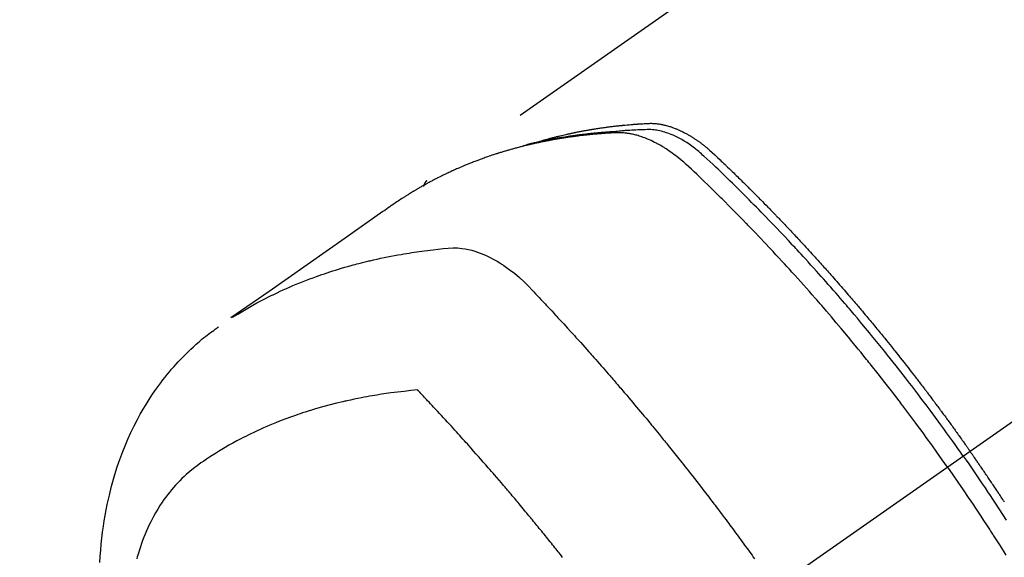
# Model space of a CAD drawing. Extents: x 55896 to 82369, y -13 to 8857.
# Drawn here: x 73077 to 73119, y 6793 to 6816 of the extents above; entities that cross this region are included whole.
import ezdxf

# ---------------------------------------------------------------- set-up
doc = ezdxf.new("R2010")
doc.units = 0
doc.header["$LTSCALE"] = 50
doc.header["$MEASUREMENT"] = 0
doc.linetypes.add('CENTER2', pattern=[1.125, 0.75, -0.125, 0.125, -0.125])
doc.linetypes.add('HIDDEN', pattern=[0.375, 0.25, -0.125])
doc.layers.get('0').update_dxf_attribs({"linetype": 'CONTINUOUS'})
doc.layers.get('DEFPOINTS').update_dxf_attribs({"color": 146, "linetype": 'CONTINUOUS'})
doc.layers.add('150-機器', color=8, linetype='CONTINUOUS')
doc.layers.add('166-寸法B', color=11, linetype='CONTINUOUS')
doc.styles.add('KH001', font='txt')
doc.dimstyles.new('KH1xx030', dxfattribs={"dimscale": 30, "dimtxt": 2, "dimasz": 0.6, "dimexe": 0.3, "dimexo": 1.2, "dimgap": 0.5, "dimtad": 3, "dimdec": 1, "dimdsep": 46, "dimlunit": 6, "dimtxsty": 'KH001', "dimblk": 'DOT', "dimcen": 1, "dimdle": 1, "dimclrd": 256, "dimclre": 256, "dimclrt": 256, "dimadec": 0, "dimazin": 0, "dimtfac": 1, "dimtdec": 1, "dimtix": 1, "dimtmove": 2, "dimatfit": 3, "dimldrblk": 'CLOSEDBLANK', "dimfxl": 1, "dimtolj": 1, "dimtzin": 0, "dimlwd": -1, "dimlwe": -1, "dimarcsym": 0})

# ---------------------------------------------------------------- blocks, each defined once
blk = doc.blocks.new('F402_H')
at = {"layer": '150-機器', "color": 13, "linetype": 'CENTER2'}
blk.add_line((0, 0), (-244.018, -170.863), dxfattribs=at)
at = {"layer": '150-機器', "color": 13, "linetype": 'HIDDEN'}
blk.add_line((-167.274, -89.124), (-227.617, -131.376), dxfattribs=at)
for points in [[(-204.534, -143.216), (-204.651, -143.05), (-204.768, -142.884), (-204.885, -142.718), (-205.003, -142.552), (-205.126, -142.381), (-205.25, -142.21), (-205.374, -142.039), (-205.498, -141.868), (-205.613, -141.71), (-205.729, -141.552), (-205.845, -141.395), (-205.962, -141.237), (-206.136, -141.004), (-206.311, -140.771), (-206.487, -140.539), (-206.664, -140.307), (-206.752, -140.192), (-206.841, -140.078), (-206.929, -139.963), (-207.018, -139.849), (-207.119, -139.719), (-207.221, -139.588), (-207.323, -139.459), (-207.425, -139.329), (-207.546, -139.176), (-207.667, -139.023), (-207.789, -138.87), (-207.911, -138.718), (-208.052, -138.543), (-208.193, -138.368), (-208.335, -138.194), (-208.478, -138.02), (-208.563, -137.916), (-208.649, -137.812), (-208.735, -137.708), (-208.821, -137.605), (-208.955, -137.444), (-209.089, -137.284), (-209.224, -137.124), (-209.359, -136.964), (-209.427, -136.884), (-209.495, -136.804), (-209.563, -136.725), (-209.631, -136.645), (-209.728, -136.532), (-209.826, -136.419), (-209.923, -136.306), (-210.021, -136.194), (-210.128, -136.07), (-210.236, -135.947), (-210.345, -135.824), (-210.453, -135.701), (-210.552, -135.59), (-210.65, -135.479), (-210.749, -135.368), (-210.848, -135.257), (-210.967, -135.125), (-211.086, -134.992), (-211.205, -134.861), (-211.325, -134.729), (-211.415, -134.631), (-211.505, -134.532), (-211.596, -134.434), (-211.686, -134.337), (-211.737, -134.282), (-211.787, -134.228), (-211.837, -134.174), (-211.888, -134.12), (-212.059, -133.937), (-212.231, -133.754), (-212.403, -133.572), (-212.576, -133.39), (-212.688, -133.274), (-212.801, -133.157), (-212.913, -133.041), (-213.026, -132.925), (-213.128, -132.819), (-213.23, -132.714), (-213.333, -132.609), (-213.436, -132.504), (-213.538, -132.4), (-213.641, -132.295), (-213.744, -132.191), (-213.847, -132.086), (-213.971, -131.962), (-214.095, -131.838), (-214.219, -131.714), (-214.344, -131.59), (-214.458, -131.477), (-214.572, -131.365), (-214.687, -131.252), (-214.801, -131.14), (-214.895, -131.048), (-214.988, -130.956), (-215.082, -130.865), (-215.177, -130.775), (-215.304, -130.658), (-215.433, -130.543), (-215.562, -130.428), (-215.69, -130.312), (-215.746, -130.261), (-215.801, -130.21), (-215.858, -130.16), (-215.914, -130.11), (-215.96, -130.071), (-216.006, -130.033), (-216.053, -129.996), (-216.1, -129.959), (-216.156, -129.917), (-216.212, -129.875), (-216.269, -129.834), (-216.326, -129.795), (-216.43, -129.726), (-216.536, -129.66), (-216.643, -129.597), (-216.752, -129.538), (-216.838, -129.493), (-216.926, -129.452), (-217.014, -129.412), (-217.103, -129.374), (-217.171, -129.347), (-217.24, -129.322), (-217.309, -129.298), (-217.379, -129.275), (-217.447, -129.255), (-217.516, -129.237), (-217.585, -129.221), (-217.654, -129.206), (-217.715, -129.194), (-217.776, -129.184), (-217.837, -129.176), (-217.898, -129.17), (-217.977, -129.166), (-218.055, -129.165), (-218.133, -129.167), (-218.212, -129.169), (-218.248, -129.17), (-218.285, -129.172), (-218.322, -129.173), (-218.358, -129.174), (-218.4, -129.176), (-218.442, -129.177), (-218.485, -129.179), (-218.527, -129.18), (-218.615, -129.184), (-218.703, -129.189), (-218.791, -129.194), (-218.879, -129.199), (-218.915, -129.201), (-218.951, -129.203), (-218.987, -129.206), (-219.024, -129.208), (-219.073, -129.211), (-219.122, -129.215), (-219.172, -129.219), (-219.221, -129.223), (-219.284, -129.23), (-219.348, -129.238), (-219.411, -129.245), (-219.474, -129.252), (-219.522, -129.255), (-219.571, -129.258), (-219.619, -129.261), (-219.668, -129.263), (-219.702, -129.265), (-219.735, -129.268), (-219.769, -129.27), (-219.803, -129.273), (-219.903, -129.28), (-220.004, -129.288), (-220.105, -129.296), (-220.205, -129.305), (-220.258, -129.309), (-220.31, -129.314), (-220.363, -129.319), (-220.416, -129.324), (-220.453, -129.328), (-220.491, -129.332), (-220.529, -129.336), (-220.567, -129.34), (-220.605, -129.345), (-220.643, -129.349), (-220.681, -129.353), (-220.719, -129.357), (-220.771, -129.363), (-220.822, -129.37), (-220.874, -129.376), (-220.926, -129.382), (-220.983, -129.39), (-221.04, -129.397), (-221.096, -129.404), (-221.153, -129.412), (-221.19, -129.417), (-221.228, -129.422), (-221.265, -129.428), (-221.303, -129.433), (-221.34, -129.438), (-221.377, -129.443), (-221.415, -129.448), (-221.452, -129.454), (-221.49, -129.459), (-221.527, -129.465), (-221.564, -129.47), (-221.601, -129.476), (-221.675, -129.488), (-221.75, -129.499), (-221.824, -129.511), (-221.898, -129.522), (-221.926, -129.527), (-221.954, -129.532), (-221.982, -129.536), (-222.01, -129.541), (-222.056, -129.548), (-222.102, -129.556), (-222.149, -129.564), (-222.195, -129.572), (-222.246, -129.581), (-222.297, -129.59), (-222.347, -129.6), (-222.398, -129.609), (-222.457, -129.62), (-222.517, -129.632), (-222.576, -129.644), (-222.635, -129.656), (-222.662, -129.662), (-222.689, -129.668), (-222.716, -129.673), (-222.743, -129.679), (-222.797, -129.691), (-222.851, -129.703), (-222.906, -129.716), (-222.96, -129.729), (-223, -129.738), (-223.04, -129.748), (-223.08, -129.758), (-223.121, -129.768), (-223.147, -129.775), (-223.174, -129.782), (-223.201, -129.789), (-223.227, -129.797), (-223.284, -129.812), (-223.341, -129.829), (-223.398, -129.845), (-223.454, -129.862)], [(-222.87, -129.707), (-222.806, -129.686), (-222.741, -129.666), (-222.677, -129.646), (-222.612, -129.626), (-222.558, -129.611), (-222.503, -129.595), (-222.448, -129.58), (-222.393, -129.566), (-222.37, -129.559), (-222.347, -129.553), (-222.325, -129.547), (-222.302, -129.541), (-222.265, -129.531), (-222.228, -129.522), (-222.192, -129.512), (-222.155, -129.502), (-222.123, -129.494), (-222.09, -129.486), (-222.058, -129.477), (-222.026, -129.469), (-221.989, -129.46), (-221.951, -129.451), (-221.914, -129.442), (-221.877, -129.433), (-221.812, -129.418), (-221.747, -129.402), (-221.682, -129.387), (-221.617, -129.372), (-221.589, -129.365), (-221.561, -129.359), (-221.533, -129.353), (-221.505, -129.347), (-221.477, -129.341), (-221.449, -129.335), (-221.42, -129.328), (-221.392, -129.322), (-221.364, -129.317), (-221.335, -129.311), (-221.307, -129.305), (-221.278, -129.299), (-221.259, -129.295), (-221.241, -129.291), (-221.222, -129.287), (-221.203, -129.283), (-221.165, -129.275), (-221.128, -129.268), (-221.09, -129.261), (-221.052, -129.254), (-221.023, -129.248), (-220.995, -129.242), (-220.966, -129.236), (-220.938, -129.231), (-220.899, -129.224), (-220.861, -129.217), (-220.823, -129.21), (-220.785, -129.203), (-220.757, -129.198), (-220.728, -129.193), (-220.699, -129.188), (-220.671, -129.183), (-220.642, -129.178), (-220.613, -129.173), (-220.584, -129.168), (-220.555, -129.163), (-220.536, -129.16), (-220.517, -129.156), (-220.497, -129.153), (-220.478, -129.15), (-220.459, -129.147), (-220.44, -129.144), (-220.42, -129.141), (-220.401, -129.138), (-220.353, -129.13), (-220.305, -129.122), (-220.257, -129.115), (-220.208, -129.107), (-220.17, -129.101), (-220.131, -129.096), (-220.092, -129.09), (-220.054, -129.084), (-220.015, -129.079), (-219.976, -129.073), (-219.937, -129.068), (-219.897, -129.062), (-219.873, -129.059), (-219.849, -129.056), (-219.824, -129.053), (-219.8, -129.05), (-219.756, -129.045), (-219.712, -129.039), (-219.668, -129.034), (-219.624, -129.028), (-219.585, -129.024), (-219.546, -129.019), (-219.506, -129.014), (-219.467, -129.009), (-219.438, -129.006), (-219.408, -129.003), (-219.379, -129), (-219.349, -128.997), (-219.32, -128.993), (-219.29, -128.99), (-219.26, -128.987), (-219.23, -128.984), (-219.211, -128.982), (-219.191, -128.98), (-219.171, -128.978), (-219.152, -128.976), (-219.072, -128.969), (-218.993, -128.961), (-218.913, -128.954), (-218.834, -128.947), (-218.804, -128.945), (-218.774, -128.943), (-218.744, -128.94), (-218.715, -128.938), (-218.685, -128.936), (-218.655, -128.933), (-218.625, -128.931), (-218.595, -128.928), (-218.575, -128.927), (-218.555, -128.926), (-218.535, -128.924), (-218.514, -128.923), (-218.464, -128.92), (-218.414, -128.917), (-218.364, -128.914), (-218.314, -128.911), (-218.263, -128.908), (-218.213, -128.905), (-218.163, -128.902), (-218.112, -128.9), (-218.071, -128.898), (-218.03, -128.896), (-217.989, -128.895), (-217.947, -128.895), (-217.907, -128.896), (-217.866, -128.897), (-217.825, -128.9), (-217.785, -128.903), (-217.746, -128.907), (-217.707, -128.911), (-217.668, -128.916), (-217.63, -128.921), (-217.59, -128.927), (-217.55, -128.934), (-217.51, -128.941), (-217.47, -128.949), (-217.442, -128.955), (-217.414, -128.962), (-217.386, -128.968), (-217.358, -128.975), (-217.31, -128.988), (-217.262, -129), (-217.215, -129.014), (-217.167, -129.028), (-217.135, -129.039), (-217.103, -129.049), (-217.071, -129.06), (-217.04, -129.072), (-217.004, -129.085), (-216.969, -129.098), (-216.933, -129.112), (-216.898, -129.126), (-216.872, -129.136), (-216.846, -129.147), (-216.82, -129.158), (-216.795, -129.169), (-216.745, -129.191), (-216.696, -129.214), (-216.647, -129.237), (-216.599, -129.261), (-216.563, -129.279), (-216.527, -129.298), (-216.492, -129.317), (-216.456, -129.336), (-216.426, -129.352), (-216.397, -129.369), (-216.367, -129.385), (-216.338, -129.402), (-216.318, -129.414), (-216.299, -129.426), (-216.279, -129.438), (-216.26, -129.45), (-216.237, -129.464), (-216.214, -129.478), (-216.191, -129.492), (-216.168, -129.506), (-216.148, -129.519), (-216.129, -129.531), (-216.109, -129.544), (-216.09, -129.557), (-216.067, -129.573), (-216.044, -129.588), (-216.021, -129.604), (-215.998, -129.62), (-215.975, -129.636), (-215.952, -129.652), (-215.929, -129.668), (-215.906, -129.684), (-215.886, -129.698), (-215.867, -129.712), (-215.847, -129.727), (-215.828, -129.741), (-215.805, -129.758), (-215.783, -129.775), (-215.76, -129.792), (-215.738, -129.81), (-215.709, -129.832), (-215.68, -129.855), (-215.651, -129.878), (-215.623, -129.901), (-215.6, -129.919), (-215.578, -129.937), (-215.556, -129.956), (-215.535, -129.974), (-215.513, -129.993), (-215.491, -130.012), (-215.469, -130.03), (-215.447, -130.049), (-215.331, -130.152), (-215.218, -130.257), (-215.106, -130.364), (-214.995, -130.471), (-214.942, -130.521), (-214.888, -130.572), (-214.835, -130.623), (-214.782, -130.673), (-214.755, -130.699), (-214.729, -130.724), (-214.702, -130.75), (-214.675, -130.775), (-214.609, -130.839), (-214.543, -130.903), (-214.477, -130.967), (-214.411, -131.031), (-214.358, -131.083), (-214.305, -131.134), (-214.252, -131.186), (-214.2, -131.237), (-214.147, -131.289), (-214.094, -131.341), (-214.041, -131.393), (-213.989, -131.445), (-213.949, -131.484), (-213.909, -131.523), (-213.87, -131.562), (-213.831, -131.601), (-213.791, -131.64), (-213.752, -131.679), (-213.713, -131.718), (-213.673, -131.758), (-213.621, -131.81), (-213.568, -131.863), (-213.515, -131.916), (-213.463, -131.968), (-213.45, -131.981), (-213.437, -131.994), (-213.423, -132.007), (-213.41, -132.02), (-213.371, -132.06), (-213.332, -132.1), (-213.293, -132.14), (-213.254, -132.18), (-213.175, -132.259), (-213.097, -132.339), (-213.019, -132.419), (-212.94, -132.498), (-212.901, -132.538), (-212.862, -132.578), (-212.824, -132.618), (-212.785, -132.658), (-212.758, -132.685), (-212.732, -132.712), (-212.706, -132.739), (-212.68, -132.766), (-212.654, -132.792), (-212.629, -132.819), (-212.603, -132.846), (-212.577, -132.873), (-212.538, -132.914), (-212.499, -132.954), (-212.46, -132.995), (-212.421, -133.035), (-212.369, -133.09), (-212.317, -133.144), (-212.266, -133.198), (-212.214, -133.252), (-212.162, -133.307), (-212.11, -133.361), (-212.058, -133.416), (-212.007, -133.47), (-211.955, -133.525), (-211.904, -133.579), (-211.852, -133.634), (-211.801, -133.689), (-211.75, -133.744), (-211.699, -133.799), (-211.648, -133.853), (-211.596, -133.908), (-211.545, -133.964), (-211.494, -134.019), (-211.443, -134.074), (-211.392, -134.129), (-211.353, -134.171), (-211.315, -134.213), (-211.277, -134.254), (-211.239, -134.296), (-211.175, -134.365), (-211.112, -134.435), (-211.048, -134.504), (-210.985, -134.573), (-210.946, -134.615), (-210.908, -134.657), (-210.87, -134.699), (-210.832, -134.741), (-210.781, -134.797), (-210.731, -134.853), (-210.68, -134.909), (-210.63, -134.965), (-210.579, -135.022), (-210.529, -135.078), (-210.479, -135.134), (-210.428, -135.191), (-210.378, -135.247), (-210.328, -135.304), (-210.278, -135.36), (-210.227, -135.417), (-210.165, -135.488), (-210.102, -135.559), (-210.039, -135.63), (-209.977, -135.701), (-209.914, -135.773), (-209.852, -135.844), (-209.789, -135.915), (-209.727, -135.987), (-209.665, -136.058), (-209.603, -136.13), (-209.541, -136.202), (-209.479, -136.273), (-209.429, -136.331), (-209.38, -136.389), (-209.33, -136.447), (-209.281, -136.504), (-209.231, -136.563), (-209.181, -136.621), (-209.132, -136.679), (-209.082, -136.737), (-209.046, -136.781), (-209.009, -136.824), (-208.972, -136.868), (-208.935, -136.911), (-208.873, -136.984), (-208.812, -137.057), (-208.75, -137.13), (-208.689, -137.203), (-208.64, -137.262), (-208.592, -137.321), (-208.543, -137.379), (-208.494, -137.438), (-208.446, -137.497), (-208.397, -137.555), (-208.348, -137.614), (-208.299, -137.673), (-208.251, -137.732), (-208.202, -137.79), (-208.154, -137.849), (-208.105, -137.908), (-208.057, -137.967), (-208.009, -138.027), (-207.961, -138.086), (-207.913, -138.145), (-207.841, -138.234), (-207.768, -138.323), (-207.696, -138.412), (-207.624, -138.502), (-207.588, -138.546), (-207.552, -138.591), (-207.517, -138.635), (-207.481, -138.68), (-207.421, -138.755), (-207.362, -138.83), (-207.302, -138.905), (-207.243, -138.98), (-207.16, -139.085), (-207.077, -139.19), (-206.994, -139.295), (-206.912, -139.401), (-206.841, -139.491), (-206.77, -139.582), (-206.7, -139.673), (-206.629, -139.764), (-206.594, -139.81), (-206.559, -139.855), (-206.523, -139.901), (-206.488, -139.947), (-206.459, -139.985), (-206.429, -140.024), (-206.399, -140.063), (-206.37, -140.101), (-206.33, -140.154), (-206.289, -140.207), (-206.249, -140.26), (-206.208, -140.313), (-206.185, -140.344), (-206.162, -140.375), (-206.138, -140.406), (-206.115, -140.436), (-206.091, -140.467), (-206.068, -140.497), (-206.045, -140.528), (-206.022, -140.559), (-206.01, -140.574), (-205.999, -140.59), (-205.987, -140.605), (-205.976, -140.62), (-205.93, -140.682), (-205.884, -140.744), (-205.838, -140.805), (-205.792, -140.866), (-205.769, -140.897), (-205.746, -140.928), (-205.723, -140.959), (-205.7, -140.989), (-205.665, -141.035), (-205.631, -141.082), (-205.596, -141.128), (-205.562, -141.174), (-205.539, -141.205), (-205.516, -141.236), (-205.493, -141.267), (-205.47, -141.298), (-205.425, -141.359), (-205.379, -141.421), (-205.334, -141.483), (-205.289, -141.544), (-205.255, -141.591), (-205.221, -141.638), (-205.187, -141.684), (-205.154, -141.731), (-205.12, -141.777), (-205.086, -141.824), (-205.052, -141.871), (-205.018, -141.917), (-204.984, -141.964), (-204.95, -142.01), (-204.916, -142.057), (-204.883, -142.104), (-204.849, -142.15), (-204.816, -142.197), (-204.782, -142.244), (-204.749, -142.291), (-204.716, -142.338), (-204.682, -142.385), (-204.649, -142.431), (-204.616, -142.478), (-204.593, -142.509), (-204.571, -142.541), (-204.549, -142.572), (-204.527, -142.603), (-204.502, -142.638), (-204.478, -142.672), (-204.453, -142.707), (-204.429, -142.742), (-204.414, -142.762), (-204.4, -142.782), (-204.386, -142.802), (-204.371, -142.823), (-204.355, -142.846), (-204.338, -142.87), (-204.322, -142.893), (-204.305, -142.917), (-204.289, -142.94), (-204.272, -142.963), (-204.256, -142.987), (-204.24, -143.01)], [(-205.21, -143.69), (-205.437, -143.368), (-205.665, -143.048), (-205.894, -142.727), (-206.124, -142.408), (-206.236, -142.255), (-206.348, -142.102), (-206.461, -141.949), (-206.574, -141.796), (-206.703, -141.622), (-206.833, -141.448), (-206.964, -141.275), (-207.094, -141.101), (-207.127, -141.058), (-207.159, -141.015), (-207.192, -140.972), (-207.225, -140.929), (-207.253, -140.891), (-207.282, -140.854), (-207.31, -140.817), (-207.339, -140.78), (-207.624, -140.409), (-207.911, -140.04), (-208.2, -139.673), (-208.49, -139.306), (-208.54, -139.243), (-208.591, -139.18), (-208.642, -139.117), (-208.692, -139.054), (-208.811, -138.907), (-208.93, -138.76), (-209.049, -138.613), (-209.169, -138.467), (-209.323, -138.279), (-209.478, -138.092), (-209.633, -137.906), (-209.789, -137.72), (-209.997, -137.473), (-210.206, -137.227), (-210.416, -136.981), (-210.626, -136.737), (-210.697, -136.656), (-210.767, -136.575), (-210.837, -136.494), (-210.908, -136.413), (-211.032, -136.272), (-211.156, -136.131), (-211.28, -135.99), (-211.405, -135.85), (-211.529, -135.71), (-211.654, -135.571), (-211.779, -135.432), (-211.905, -135.293), (-212.013, -135.175), (-212.121, -135.057), (-212.229, -134.938), (-212.337, -134.82), (-212.464, -134.683), (-212.591, -134.547), (-212.718, -134.41), (-212.845, -134.274), (-213.064, -134.042), (-213.283, -133.811), (-213.503, -133.581), (-213.724, -133.351), (-213.761, -133.314), (-213.797, -133.276), (-213.834, -133.238), (-213.871, -133.2), (-214, -133.068), (-214.13, -132.936), (-214.26, -132.804), (-214.39, -132.672), (-214.519, -132.541), (-214.65, -132.41), (-214.78, -132.28), (-214.911, -132.15), (-214.967, -132.095), (-215.023, -132.039), (-215.079, -131.984), (-215.136, -131.928), (-215.323, -131.745), (-215.511, -131.562), (-215.699, -131.38), (-215.888, -131.198), (-216.001, -131.09), (-216.114, -130.982), (-216.228, -130.874), (-216.343, -130.768), (-216.45, -130.669), (-216.56, -130.573), (-216.67, -130.477), (-216.783, -130.384), (-216.848, -130.332), (-216.915, -130.281), (-216.982, -130.23), (-217.05, -130.18), (-217.116, -130.133), (-217.183, -130.087), (-217.251, -130.042), (-217.319, -129.997), (-217.349, -129.978), (-217.378, -129.959), (-217.408, -129.94), (-217.438, -129.922), (-217.493, -129.888), (-217.548, -129.856), (-217.603, -129.825), (-217.659, -129.794), (-217.697, -129.773), (-217.735, -129.753), (-217.773, -129.733), (-217.811, -129.714), (-217.886, -129.677), (-217.961, -129.641), (-218.037, -129.606), (-218.114, -129.573), (-218.176, -129.548), (-218.239, -129.523), (-218.302, -129.5), (-218.365, -129.477), (-218.418, -129.46), (-218.471, -129.443), (-218.525, -129.426), (-218.578, -129.411), (-218.623, -129.399), (-218.667, -129.388), (-218.712, -129.377), (-218.757, -129.367), (-218.792, -129.359), (-218.828, -129.352), (-218.864, -129.345), (-218.901, -129.339), (-218.936, -129.333), (-218.971, -129.327), (-219.006, -129.322), (-219.042, -129.318), (-219.095, -129.312), (-219.149, -129.307), (-219.202, -129.303), (-219.256, -129.3), (-219.297, -129.299), (-219.338, -129.298), (-219.379, -129.298), (-219.42, -129.299), (-219.453, -129.3), (-219.485, -129.302), (-219.518, -129.303), (-219.551, -129.305), (-219.587, -129.307), (-219.623, -129.309), (-219.659, -129.311), (-219.695, -129.313), (-219.738, -129.316), (-219.781, -129.318), (-219.824, -129.321), (-219.867, -129.324), (-219.903, -129.326), (-219.938, -129.328), (-219.974, -129.331), (-220.01, -129.334), (-220.046, -129.336), (-220.081, -129.339), (-220.117, -129.342), (-220.153, -129.345), (-220.188, -129.348), (-220.224, -129.35), (-220.26, -129.353), (-220.295, -129.356), (-220.331, -129.359), (-220.366, -129.362), (-220.401, -129.365), (-220.437, -129.368), (-220.482, -129.373), (-220.527, -129.377), (-220.572, -129.382), (-220.617, -129.386), (-220.657, -129.39), (-220.696, -129.395), (-220.736, -129.399), (-220.775, -129.403), (-220.811, -129.407), (-220.846, -129.411), (-220.881, -129.415), (-220.916, -129.419), (-220.979, -129.426), (-221.042, -129.433), (-221.105, -129.441), (-221.168, -129.449), (-221.189, -129.452), (-221.21, -129.455), (-221.231, -129.458), (-221.252, -129.46), (-221.293, -129.466), (-221.335, -129.472), (-221.377, -129.478), (-221.418, -129.483), (-221.453, -129.488), (-221.488, -129.493), (-221.522, -129.497), (-221.557, -129.502), (-221.584, -129.507), (-221.612, -129.511), (-221.639, -129.515), (-221.667, -129.52), (-221.701, -129.525), (-221.736, -129.53), (-221.77, -129.536), (-221.805, -129.541), (-221.832, -129.545), (-221.86, -129.55), (-221.887, -129.554), (-221.915, -129.559), (-221.942, -129.563), (-221.969, -129.568), (-221.997, -129.573), (-222.024, -129.578), (-222.045, -129.581), (-222.065, -129.584), (-222.086, -129.588), (-222.106, -129.591), (-222.147, -129.598), (-222.188, -129.606), (-222.229, -129.613), (-222.27, -129.621), (-222.297, -129.626), (-222.324, -129.631), (-222.351, -129.637), (-222.379, -129.642), (-222.412, -129.648), (-222.446, -129.655), (-222.48, -129.661), (-222.514, -129.667), (-222.541, -129.673), (-222.568, -129.678), (-222.595, -129.684), (-222.622, -129.689), (-222.662, -129.698), (-222.703, -129.706), (-222.743, -129.714), (-222.783, -129.723), (-222.81, -129.728), (-222.837, -129.734), (-222.864, -129.74), (-222.891, -129.746), (-222.931, -129.754), (-222.971, -129.763), (-223.011, -129.772), (-223.051, -129.782), (-223.084, -129.789), (-223.117, -129.797), (-223.15, -129.805), (-223.183, -129.812), (-223.21, -129.818), (-223.237, -129.825), (-223.264, -129.831), (-223.29, -129.837), (-223.33, -129.847), (-223.37, -129.856), (-223.409, -129.866), (-223.449, -129.876), (-223.482, -129.885), (-223.515, -129.893), (-223.548, -129.901), (-223.581, -129.91), (-223.627, -129.922), (-223.673, -129.934), (-223.718, -129.946), (-223.764, -129.958), (-223.803, -129.969), (-223.842, -129.98), (-223.882, -129.99), (-223.921, -130.001), (-223.96, -130.012), (-223.999, -130.022), (-224.038, -130.033), (-224.077, -130.044), (-224.102, -130.052), (-224.128, -130.06), (-224.154, -130.068), (-224.18, -130.075), (-224.219, -130.087), (-224.257, -130.098), (-224.296, -130.11), (-224.334, -130.121), (-224.373, -130.133), (-224.412, -130.145), (-224.45, -130.157), (-224.489, -130.169), (-224.514, -130.177), (-224.54, -130.185), (-224.566, -130.193), (-224.591, -130.201), (-224.629, -130.214), (-224.668, -130.226), (-224.706, -130.239), (-224.744, -130.251), (-224.807, -130.272), (-224.871, -130.293), (-224.934, -130.314), (-224.997, -130.336), (-225.048, -130.353), (-225.098, -130.371), (-225.148, -130.389), (-225.198, -130.407), (-225.236, -130.421), (-225.273, -130.434), (-225.31, -130.448), (-225.347, -130.462), (-225.385, -130.476), (-225.422, -130.49), (-225.46, -130.504), (-225.497, -130.518), (-225.547, -130.537), (-225.596, -130.556), (-225.645, -130.576), (-225.695, -130.595), (-225.732, -130.61), (-225.769, -130.624), (-225.806, -130.639), (-225.843, -130.654), (-225.879, -130.669), (-225.916, -130.684), (-225.953, -130.699), (-225.989, -130.714), (-226.05, -130.74), (-226.111, -130.765), (-226.171, -130.792), (-226.232, -130.818), (-226.28, -130.839), (-226.328, -130.86), (-226.376, -130.882), (-226.424, -130.903), (-226.448, -130.914), (-226.472, -130.924), (-226.497, -130.935), (-226.521, -130.946), (-226.568, -130.968), (-226.616, -130.99), (-226.664, -131.012), (-226.711, -131.034), (-226.735, -131.046), (-226.758, -131.057), (-226.782, -131.068), (-226.806, -131.08), (-226.841, -131.097), (-226.877, -131.114), (-226.912, -131.131), (-226.947, -131.149), (-226.971, -131.16), (-226.994, -131.171), (-227.017, -131.183), (-227.041, -131.194), (-227.076, -131.212), (-227.111, -131.229), (-227.146, -131.247), (-227.181, -131.265), (-227.228, -131.289), (-227.274, -131.313), (-227.32, -131.337), (-227.367, -131.362), (-227.401, -131.38), (-227.436, -131.399), (-227.47, -131.417), (-227.505, -131.436), (-227.528, -131.448), (-227.551, -131.46), (-227.574, -131.473), (-227.597, -131.485), (-227.62, -131.498), (-227.643, -131.51), (-227.666, -131.522), (-227.689, -131.535), (-227.702, -131.543), (-227.716, -131.55), (-227.729, -131.558), (-227.743, -131.566), (-227.775, -131.584), (-227.807, -131.602), (-227.839, -131.62), (-227.871, -131.638), (-227.905, -131.657), (-227.939, -131.677), (-227.973, -131.696), (-228.006, -131.716), (-228.029, -131.729), (-228.051, -131.742), (-228.073, -131.756), (-228.096, -131.769), (-228.118, -131.782), (-228.141, -131.795), (-228.163, -131.809), (-228.185, -131.822), (-228.208, -131.835), (-228.23, -131.849), (-228.253, -131.863), (-228.275, -131.876), (-228.286, -131.883), (-228.297, -131.89), (-228.308, -131.897), (-228.319, -131.904), (-228.352, -131.924), (-228.385, -131.945), (-228.418, -131.965), (-228.451, -131.986), (-228.473, -132), (-228.495, -132.014), (-228.517, -132.028), (-228.539, -132.042), (-228.561, -132.055), (-228.583, -132.069), (-228.605, -132.083), (-228.627, -132.097), (-228.682, -132.132), (-228.736, -132.168), (-228.791, -132.204), (-228.845, -132.24), (-228.899, -132.276), (-228.953, -132.313), (-229.006, -132.35), (-229.06, -132.387), (-229.096, -132.412), (-229.132, -132.437), (-229.168, -132.462), (-229.204, -132.487), (-229.277, -132.537), (-229.35, -132.589), (-229.423, -132.64), (-229.496, -132.691), (-231.129, -133.837), (-232.764, -134.982), (-234.399, -136.126), (-236.034, -137.269)], [(-227.606, -131.368), (-227.607, -131.369), (-227.61, -131.371), (-227.611, -131.372), (-227.613, -131.373), (-227.615, -131.375), (-227.617, -131.376), (-227.619, -131.377), (-227.62, -131.379), (-227.622, -131.38), (-227.624, -131.381), (-227.626, -131.383), (-227.627, -131.384), (-227.629, -131.386), (-227.631, -131.387), (-227.633, -131.388), (-227.634, -131.39), (-227.636, -131.392), (-227.638, -131.393), (-227.64, -131.394), (-227.641, -131.396), (-227.642, -131.398), (-227.645, -131.399), (-227.646, -131.401), (-227.648, -131.402), (-227.649, -131.404), (-227.651, -131.406), (-227.653, -131.407), (-227.654, -131.409), (-227.655, -131.41), (-227.656, -131.412), (-227.659, -131.414), (-227.66, -131.416), (-227.662, -131.417), (-227.663, -131.419), (-227.665, -131.421), (-227.666, -131.423), (-227.668, -131.424), (-227.669, -131.426), (-227.67, -131.427), (-227.672, -131.43), (-227.673, -131.431), (-227.675, -131.433), (-227.676, -131.435), (-227.677, -131.437), (-227.68, -131.438), (-227.681, -131.44), (-227.682, -131.442), (-227.683, -131.443), (-227.684, -131.445), (-227.686, -131.448), (-227.687, -131.45), (-227.689, -131.451), (-227.69, -131.453), (-227.691, -131.455), (-227.692, -131.457), (-227.693, -131.459), (-227.695, -131.461), (-227.697, -131.462), (-227.698, -131.464), (-227.699, -131.466), (-227.7, -131.468), (-227.701, -131.47), (-227.702, -131.472), (-227.704, -131.475), (-227.705, -131.477), (-227.706, -131.479), (-227.707, -131.481), (-227.708, -131.483), (-227.709, -131.485), (-227.71, -131.487), (-227.711, -131.489), (-227.712, -131.49), (-227.714, -131.492), (-227.715, -131.495), (-227.716, -131.497), (-227.718, -131.499), (-227.718, -131.502), (-227.719, -131.504), (-227.72, -131.506), (-227.721, -131.508), (-227.722, -131.51), (-227.723, -131.511), (-227.724, -131.514), (-227.725, -131.516), (-227.726, -131.518), (-227.727, -131.52), (-227.728, -131.523), (-227.729, -131.525), (-227.73, -131.527), (-227.731, -131.529), (-227.731, -131.532), (-227.732, -131.534), (-227.733, -131.535), (-227.734, -131.538), (-227.735, -131.54), (-227.735, -131.543), (-227.736, -131.545), (-227.737, -131.547), (-227.738, -131.55), (-227.739, -131.552), (-227.74, -131.554), (-227.741, -131.556), (-227.74, -131.559), (-227.741, -131.561), (-227.742, -131.563), (-227.743, -131.565), (-227.743, -131.568), (-227.744, -131.57), (-227.745, -131.573), (-227.746, -131.575), (-227.746, -131.577), (-227.747, -131.579), (-227.747, -131.582), (-227.748, -131.585), (-227.749, -131.586), (-227.749, -131.589), (-227.749, -131.591), (-227.75, -131.593), (-227.75, -131.596), (-227.751, -131.599), (-227.752, -131.601), (-227.752, -131.603), (-227.752, -131.606), (-227.753, -131.608), (-227.754, -131.611), (-227.753, -131.613), (-227.754, -131.616)], [(-235.962, -137.238), (-235.746, -137.105), (-235.528, -136.974), (-235.31, -136.845), (-235.09, -136.719), (-234.919, -136.624), (-234.746, -136.532), (-234.572, -136.442), (-234.397, -136.353), (-234.311, -136.31), (-234.224, -136.268), (-234.137, -136.225), (-234.05, -136.184), (-233.917, -136.122), (-233.784, -136.061), (-233.65, -136.001), (-233.516, -135.942), (-233.371, -135.879), (-233.225, -135.818), (-233.079, -135.758), (-232.932, -135.699), (-232.789, -135.644), (-232.647, -135.589), (-232.504, -135.536), (-232.36, -135.484), (-232.246, -135.444), (-232.132, -135.404), (-232.018, -135.365), (-231.903, -135.326), (-231.78, -135.286), (-231.657, -135.246), (-231.534, -135.208), (-231.41, -135.17), (-231.274, -135.129), (-231.138, -135.089), (-231.002, -135.05), (-230.865, -135.012), (-230.782, -134.989), (-230.698, -134.967), (-230.615, -134.945), (-230.531, -134.923), (-230.425, -134.896), (-230.318, -134.869), (-230.212, -134.843), (-230.105, -134.817), (-230.053, -134.805), (-230.001, -134.793), (-229.949, -134.781), (-229.897, -134.769), (-229.747, -134.736), (-229.597, -134.703), (-229.447, -134.672), (-229.296, -134.642), (-229.152, -134.613), (-229.007, -134.586), (-228.862, -134.559), (-228.717, -134.534), (-228.601, -134.514), (-228.485, -134.495), (-228.369, -134.477), (-228.253, -134.459), (-228.148, -134.443), (-228.042, -134.428), (-227.937, -134.412), (-227.832, -134.398), (-227.709, -134.382), (-227.587, -134.367), (-227.464, -134.352), (-227.342, -134.336), (-227.127, -134.308), (-226.912, -134.282), (-226.697, -134.263), (-226.482, -134.253), (-226.387, -134.254), (-226.292, -134.258), (-226.197, -134.265), (-226.103, -134.274), (-225.96, -134.296), (-225.819, -134.324), (-225.679, -134.359), (-225.54, -134.4), (-225.425, -134.438), (-225.312, -134.479), (-225.2, -134.524), (-225.09, -134.572), (-224.92, -134.653), (-224.754, -134.739), (-224.59, -134.832), (-224.43, -134.93), (-224.396, -134.951), (-224.362, -134.973), (-224.328, -134.996), (-224.294, -135.018), (-224.063, -135.179), (-223.839, -135.349), (-223.623, -135.53), (-223.418, -135.722), (-223.363, -135.779), (-223.308, -135.836), (-223.253, -135.893), (-223.199, -135.951), (-223.171, -135.98), (-223.144, -136.009), (-223.116, -136.037), (-223.089, -136.066), (-223.068, -136.088), (-223.048, -136.109), (-223.027, -136.131), (-223.007, -136.152), (-222.931, -136.232), (-222.856, -136.311), (-222.78, -136.39), (-222.705, -136.47), (-222.643, -136.535), (-222.582, -136.601), (-222.52, -136.666), (-222.459, -136.732), (-222.386, -136.809), (-222.319, -136.88), (-222.24, -136.964), (-222.131, -137.082), (-222.098, -137.119), (-222.068, -137.152), (-222.049, -137.172), (-222.05, -137.171), (-222.055, -137.165), (-222.063, -137.157), (-222.07, -137.148), (-222.077, -137.141), (-222.081, -137.137), (-222.056, -137.163), (-222.015, -137.208), (-221.969, -137.259), (-221.723, -137.528), (-221.554, -137.712), (-221.416, -137.863), (-221.263, -138.031), (-221.195, -138.106), (-221.127, -138.18), (-221.06, -138.255), (-220.992, -138.33), (-220.905, -138.428), (-220.817, -138.526), (-220.729, -138.624), (-220.642, -138.723), (-220.588, -138.783), (-220.534, -138.844), (-220.48, -138.904), (-220.426, -138.965), (-220.345, -139.056), (-220.265, -139.147), (-220.185, -139.239), (-220.105, -139.33), (-220.031, -139.415), (-219.957, -139.499), (-219.884, -139.584), (-219.81, -139.668), (-219.77, -139.714), (-219.73, -139.76), (-219.69, -139.806), (-219.65, -139.852), (-219.604, -139.906), (-219.557, -139.96), (-219.511, -140.015), (-219.464, -140.069), (-219.451, -140.085), (-219.438, -140.1), (-219.424, -140.116), (-219.411, -140.131), (-219.364, -140.186), (-219.318, -140.24), (-219.271, -140.294), (-219.225, -140.348), (-219.172, -140.41), (-219.119, -140.473), (-219.066, -140.535), (-219.013, -140.598), (-218.927, -140.699), (-218.841, -140.801), (-218.755, -140.902), (-218.67, -141.004), (-218.584, -141.106), (-218.498, -141.208), (-218.413, -141.311), (-218.327, -141.413), (-218.255, -141.5), (-218.182, -141.587), (-218.11, -141.674), (-218.038, -141.761), (-218.005, -141.801), (-217.973, -141.841), (-217.94, -141.881), (-217.907, -141.92), (-217.836, -142.008), (-217.764, -142.096), (-217.692, -142.183), (-217.62, -142.271), (-217.575, -142.327), (-217.529, -142.383), (-217.484, -142.438), (-217.438, -142.494), (-217.393, -142.55), (-217.348, -142.607), (-217.302, -142.663), (-217.257, -142.719), (-217.25, -142.727), (-217.244, -142.735), (-217.237, -142.743), (-217.231, -142.751), (-217.114, -142.895), (-216.997, -143.041), (-216.881, -143.186), (-216.766, -143.332), (-216.701, -143.413), (-216.637, -143.494), (-216.573, -143.575), (-216.509, -143.656), (-216.432, -143.754), (-216.355, -143.852), (-216.278, -143.949), (-216.201, -144.047), (-216.099, -144.178), (-215.997, -144.309), (-215.896, -144.44), (-215.795, -144.571), (-215.737, -144.645), (-215.68, -144.719), (-215.623, -144.793), (-215.566, -144.868), (-215.56, -144.876), (-215.554, -144.884), (-215.547, -144.892), (-215.541, -144.9), (-215.471, -144.99), (-215.402, -145.081), (-215.333, -145.173), (-215.264, -145.264), (-215.214, -145.33), (-215.164, -145.396), (-215.113, -145.462), (-215.063, -145.528), (-214.982, -145.636), (-214.901, -145.744), (-214.82, -145.853), (-214.738, -145.961), (-214.682, -146.036), (-214.626, -146.111), (-214.57, -146.186), (-214.514, -146.261), (-214.451, -146.345), (-214.39, -146.428), (-214.328, -146.512), (-214.266, -146.596), (-214.192, -146.696), (-214.118, -146.797), (-214.044, -146.898), (-213.97, -146.999), (-213.897, -147.1), (-213.823, -147.201), (-213.749, -147.302), (-213.676, -147.404), (-213.621, -147.48), (-213.566, -147.556), (-213.511, -147.632)], [(-241.672, -147.784), (-241.656, -147.522), (-241.636, -147.26), (-241.613, -147.002), (-241.586, -146.744), (-241.555, -146.487), (-241.52, -146.23), (-241.484, -145.996), (-241.445, -145.762), (-241.402, -145.53), (-241.356, -145.298), (-241.267, -144.898), (-241.169, -144.502), (-241.059, -144.108), (-240.938, -143.717), (-240.858, -143.479), (-240.774, -143.243), (-240.685, -143.009), (-240.592, -142.776), (-240.469, -142.485), (-240.339, -142.197), (-240.201, -141.913), (-240.057, -141.632), (-239.938, -141.414), (-239.815, -141.198), (-239.688, -140.986), (-239.556, -140.776), (-239.436, -140.592), (-239.313, -140.412), (-239.186, -140.233), (-239.057, -140.057), (-238.965, -139.936), (-238.871, -139.817), (-238.776, -139.699), (-238.679, -139.582), (-238.586, -139.473), (-238.492, -139.366), (-238.397, -139.26), (-238.3, -139.155), (-238.281, -139.134), (-238.262, -139.114), (-238.242, -139.093), (-238.223, -139.073), (-238.111, -138.956), (-237.997, -138.842), (-237.882, -138.728), (-237.766, -138.616), (-237.648, -138.506), (-237.528, -138.398), (-237.407, -138.292), (-237.284, -138.189), (-237.21, -138.128), (-237.136, -138.069), (-237.061, -138.011), (-236.986, -137.953), (-236.917, -137.902), (-236.849, -137.852), (-236.779, -137.802), (-236.71, -137.753), (-236.671, -137.726), (-236.632, -137.699), (-236.593, -137.672), (-236.553, -137.646)], [(-228.012, -140.367), (-228.301, -140.397), (-228.589, -140.428), (-228.877, -140.461), (-229.165, -140.497), (-229.364, -140.525), (-229.563, -140.555), (-229.761, -140.587), (-229.959, -140.62), (-230.074, -140.64), (-230.188, -140.661), (-230.302, -140.682), (-230.416, -140.704), (-230.577, -140.735), (-230.738, -140.768), (-230.898, -140.802), (-231.058, -140.837), (-231.101, -140.847), (-231.144, -140.856), (-231.187, -140.866), (-231.23, -140.876), (-231.5, -140.942), (-231.769, -141.01), (-232.037, -141.081), (-232.304, -141.156), (-232.441, -141.196), (-232.577, -141.237), (-232.713, -141.279), (-232.848, -141.322), (-232.952, -141.356), (-233.056, -141.391), (-233.16, -141.426), (-233.264, -141.462), (-233.468, -141.534), (-233.671, -141.609), (-233.873, -141.685), (-234.075, -141.764), (-234.216, -141.822), (-234.357, -141.881), (-234.497, -141.941), (-234.637, -142.002), (-234.775, -142.064), (-234.913, -142.127), (-235.05, -142.191), (-235.186, -142.257), (-235.294, -142.309), (-235.401, -142.363), (-235.508, -142.417), (-235.615, -142.472), (-235.785, -142.563), (-235.954, -142.655), (-236.123, -142.749), (-236.29, -142.845), (-236.429, -142.928), (-236.567, -143.011), (-236.705, -143.097), (-236.841, -143.183), (-236.964, -143.262), (-237.086, -143.342), (-237.207, -143.424), (-237.327, -143.507), (-237.491, -143.625), (-237.652, -143.748), (-237.809, -143.876), (-237.962, -144.008), (-238.055, -144.093), (-238.147, -144.18), (-238.236, -144.27), (-238.324, -144.361), (-238.416, -144.461), (-238.507, -144.564), (-238.595, -144.668), (-238.682, -144.775), (-238.762, -144.877), (-238.84, -144.981), (-238.916, -145.086), (-238.989, -145.192), (-239.089, -145.342), (-239.184, -145.495), (-239.275, -145.65), (-239.363, -145.807), (-239.427, -145.927), (-239.488, -146.048), (-239.548, -146.17), (-239.605, -146.293), (-239.666, -146.43), (-239.725, -146.567), (-239.78, -146.706), (-239.834, -146.845), (-239.883, -146.98), (-239.93, -147.115), (-239.974, -147.252), (-240.017, -147.389), (-240.041, -147.469), (-240.064, -147.549), (-240.087, -147.629)], [(-221.767, -147.575), (-221.823, -147.504), (-221.878, -147.433), (-221.92, -147.38), (-221.962, -147.327), (-222.004, -147.274), (-222.047, -147.221), (-222.098, -147.156), (-222.15, -147.092), (-222.201, -147.027), (-222.253, -146.962), (-222.305, -146.898), (-222.356, -146.834), (-222.408, -146.77), (-222.46, -146.705), (-222.512, -146.641), (-222.564, -146.577), (-222.615, -146.513), (-222.667, -146.449), (-222.719, -146.385), (-222.771, -146.321), (-222.824, -146.257), (-222.876, -146.193), (-222.923, -146.135), (-222.971, -146.078), (-223.018, -146.02), (-223.066, -145.962), (-223.103, -145.916), (-223.141, -145.87), (-223.179, -145.823), (-223.217, -145.777), (-223.264, -145.72), (-223.312, -145.662), (-223.36, -145.605), (-223.407, -145.547), (-223.464, -145.478), (-223.522, -145.41), (-223.579, -145.341), (-223.636, -145.272), (-223.684, -145.215), (-223.732, -145.158), (-223.78, -145.1), (-223.828, -145.043), (-223.881, -144.981), (-223.934, -144.918), (-223.987, -144.856), (-224.04, -144.793), (-224.073, -144.754), (-224.107, -144.714), (-224.14, -144.675), (-224.174, -144.635), (-224.207, -144.596), (-224.241, -144.556), (-224.275, -144.516), (-224.309, -144.477), (-224.405, -144.364), (-224.502, -144.251), (-224.598, -144.139), (-224.695, -144.026), (-224.763, -143.948), (-224.831, -143.87), (-224.898, -143.792), (-224.966, -143.713), (-225.073, -143.591), (-225.18, -143.469), (-225.287, -143.347), (-225.394, -143.225), (-225.496, -143.109), (-225.598, -142.994), (-225.701, -142.878), (-225.804, -142.763), (-225.867, -142.692), (-225.93, -142.621), (-225.994, -142.549), (-226.058, -142.478), (-226.126, -142.402), (-226.195, -142.326), (-226.264, -142.25), (-226.333, -142.174), (-226.406, -142.093), (-226.48, -142.012), (-226.554, -141.932), (-226.627, -141.851), (-226.716, -141.754), (-226.804, -141.657), (-226.893, -141.561), (-226.982, -141.465), (-227.066, -141.374), (-227.15, -141.283), (-227.234, -141.193), (-227.318, -141.102), (-227.382, -141.034), (-227.446, -140.965), (-227.511, -140.896), (-227.575, -140.828), (-227.62, -140.781), (-227.664, -140.733), (-227.709, -140.686), (-227.754, -140.639), (-227.808, -140.581), (-227.863, -140.523), (-227.917, -140.466), (-227.972, -140.408), (-227.982, -140.398), (-227.992, -140.388), (-228.002, -140.377), (-228.012, -140.367)], [(-202.756, -145.202), (-202.777, -145.17), (-202.798, -145.138), (-202.819, -145.105), (-202.84, -145.073), (-202.872, -145.025), (-202.903, -144.977), (-202.935, -144.929), (-202.966, -144.88), (-202.988, -144.848), (-203.009, -144.816), (-203.03, -144.784), (-203.051, -144.752), (-203.094, -144.689), (-203.136, -144.625), (-203.179, -144.561), (-203.221, -144.498), (-203.253, -144.45), (-203.286, -144.402), (-203.318, -144.354), (-203.35, -144.307), (-203.382, -144.259), (-203.414, -144.211), (-203.447, -144.163), (-203.479, -144.116), (-203.511, -144.068), (-203.543, -144.02), (-203.575, -143.972), (-203.608, -143.925), (-203.64, -143.877), (-203.673, -143.83), (-203.706, -143.782), (-203.738, -143.735), (-203.771, -143.687), (-203.803, -143.64), (-203.836, -143.593), (-203.868, -143.546), (-203.89, -143.514), (-203.912, -143.482), (-203.934, -143.451), (-203.955, -143.419), (-203.98, -143.384), (-204.004, -143.349), (-204.028, -143.315), (-204.052, -143.28), (-204.066, -143.259), (-204.08, -143.239), (-204.094, -143.219), (-204.108, -143.198), (-204.125, -143.175), (-204.141, -143.151), (-204.158, -143.127), (-204.174, -143.104), (-204.19, -143.08), (-204.207, -143.057), (-204.223, -143.033), (-204.24, -143.01)], [(-204.534, -143.216), (-204.417, -143.383), (-204.301, -143.55), (-204.186, -143.717), (-204.07, -143.884), (-203.951, -144.059), (-203.833, -144.233), (-203.715, -144.408), (-203.597, -144.583), (-203.488, -144.746), (-203.379, -144.908), (-203.271, -145.071), (-203.163, -145.235), (-203.003, -145.478), (-202.844, -145.723), (-202.686, -145.968)], [(-205.21, -143.69), (-204.986, -144.013), (-204.762, -144.337), (-204.54, -144.662), (-204.319, -144.987), (-204.213, -145.145), (-204.107, -145.302), (-204.002, -145.46), (-203.897, -145.619), (-203.778, -145.8), (-203.659, -145.982), (-203.541, -146.163), (-203.422, -146.345), (-203.393, -146.391), (-203.363, -146.436), (-203.334, -146.482), (-203.305, -146.527), (-203.279, -146.567), (-203.254, -146.606), (-203.229, -146.646), (-203.204, -146.685), (-202.953, -147.08), (-202.705, -147.476)]]:
    blk.add_lwpolyline(points, dxfattribs=at)
blk = doc.blocks.new('_Dot')
at = {"color": 0, "linetype": 'ByBlock', "lineweight": -2}
blk.add_line((-0.5, 0), (-1, 0), dxfattribs=at)
at = {"color": 0, "linetype": 'ByBlock', "const_width": 0.5}
blk.add_lwpolyline([(-0.25, 0, 1), (0.25, 0, 1)], format="xyb", close=True, dxfattribs=at)
blk = doc.blocks.new('*D110')
at = {"layer": '166-寸法B', "transparency": 16777216}
for p, q in [((73040.457, 7027.942), (73040.457, 7045.942)), ((73036.737, 7009.942), (73031.457, 7009.942)), ((73040.457, 7009.942), (73040.457, 6734.942)), ((73153.589, 6734.942), (73031.457, 6734.942)), ((73040.457, 6716.942), (73040.457, 6698.942))]:
    blk.add_line(p, q, dxfattribs=at)
at = {"layer": 'DEFPOINTS', "color": 0, "transparency": 16777216}
for p in [(73072.737, 7009.942), (73040.457, 6734.942), (73189.589, 6734.942)]:
    blk.add_point(p, dxfattribs=at)
at = {"layer": '166-寸法B', "transparency": 16777216, "xscale": 18, "yscale": 18, "zscale": 18}
for p, rotation in [((73040.457, 7009.942), 270), ((73040.457, 6734.942), 90)]:
    blk.add_blockref('_Dot', p, dxfattribs=dict(at, rotation=rotation))
at = {"layer": '166-寸法B', "transparency": 16777216, "insert": (72995.457, 6809.044), "char_height": 60, "attachment_point": 5, "rotation": 90, "style": 'KH001'}
blk.add_mtext('\\A1;275', dxfattribs=at)
blk = doc.blocks.new('_ClosedBlank')
at = {"color": 0, "linetype": 'ByBlock', "lineweight": -2}
for p, q in [((-1, 0.1667), (0, 0)), ((-1, 0.1667), (-1, -0.1667)), ((0, 0), (-1, -0.1667))]:
    blk.add_line(p, q, dxfattribs=at)

msp = doc.modelspace()

# ---------------------------------------------------------------- block references
at = {"layer": '150-機器'}
msp.add_blockref('F402_H', (73321.983, 6940.134), dxfattribs=at)

# ---------------------------------------------------------------- dimensions: what is measured, and where the dimension line sits
at = {"layer": '166-寸法B'}
dim = msp.add_linear_dim(base=(73040.457, 6734.942), p1=(73072.737, 7009.942), p2=(73189.589, 6734.942), angle=90, dimstyle='KH1xx030', override={"dimtmove": 1}, dxfattribs=at)
dim.commit()
dim.dimension.update_dxf_attribs({"geometry": '*D110', "text_midpoint": (73040.457, 6809.044), "dimtype": 128})

doc.saveas('drawing.dxf')
